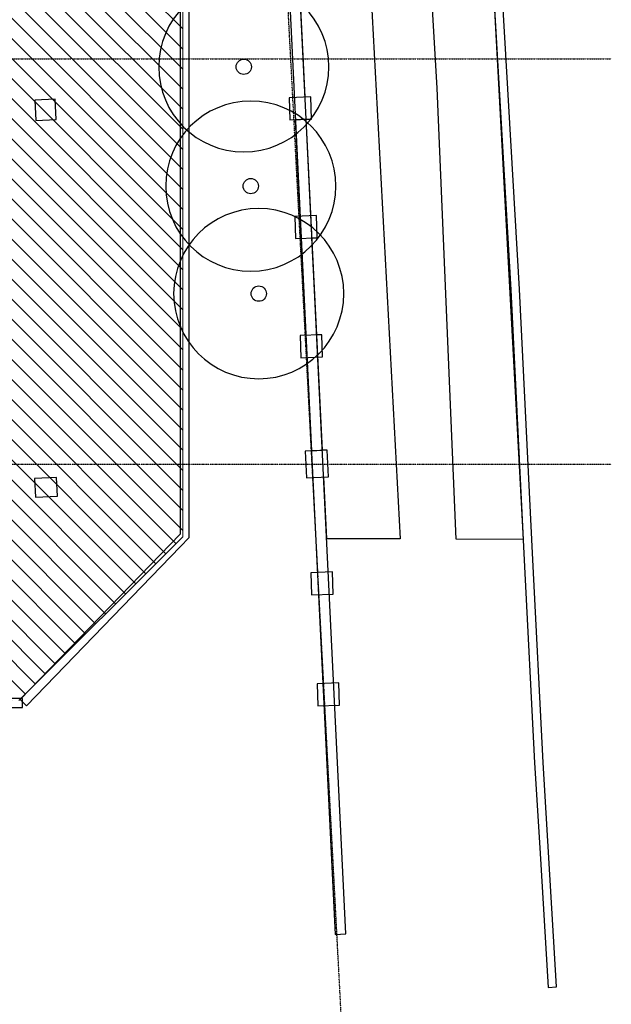
# Model space of a CAD drawing. Extents: x -79144 to 65475, y -21597 to 59286.
# Drawn here: x 52953 to 65472, y -6688 to 14135 of the extents above; entities that cross this region are included whole.
import ezdxf

# ---------------------------------------------------------------- set-up
doc = ezdxf.new("R2010")
doc.units = 0
doc.linetypes.add('UL_Hidden', pattern=[162.5, 100, -62.5])
doc.linetypes.add('X-3134-1B-LG-F$0$EDG-1DOT-2', pattern=[5, 2, -1.4, 0.2, -1.4])
doc.layers.add('A-DETL', color=2, linetype='CONTINUOUS', lineweight=13)
doc.layers.add('A-DETL-GENF-3', color=8, linetype='UL_Hidden', lineweight=25)
for name, color, linetype in [('X-3134-1B-LG-F$0$ARCH.FLOOR', 11, 'CONTINUOUS'), ('X-3134-1B-LG-F$0$ARCH.WALL_PART_HT', 8, 'CONTINUOUS'), ('X-3134-1B-LG-F$0$CIVIL.DRAINAGE', 11, 'CONTINUOUS'), ('X-3134-1B-LG-F$0$GRID_LINE.ANNO', 133, 'X-3134-1B-LG-F$0$EDG-1DOT-2'), ('X-3134-1B-LG-F$0$LAND.GARDEN', 11, 'CONTINUOUS'), ('X-3134-1B-LG-F$0$LAND.HARDSCAPE', 11, 'CONTINUOUS'), ('X-3134-1B-LG-F$0$LAND.TREE', 11, 'CONTINUOUS'), ('X-3134-1B-LG-F$0$SURV.BOUNDARY', 133, 'X-3134-1B-LG-F$0$EDG-1DOT-2'), ('X-XREF', 7, 'CONTINUOUS')]:
    doc.layers.add(name, color=color, linetype=linetype)

# ---------------------------------------------------------------- blocks, each defined once
blk = doc.blocks.new('X-3134-1B-LG-F')
at = {"layer": 'X-3134-1B-LG-F$0$ARCH.FLOOR'}
for p, q in [((4871, 7721), (4443, 7701)), ((4892, 7287), (4871, 7721)), ((4443, 7701), (4464, 7267)), ((4464, 7267), (4892, 7287)), ((4905, -279), (4438, -301)), ((4438, -301), (4458, -700)), ((4924, -678), (4905, -279)), ((4458, -700), (4924, -678))]:
    blk.add_line(p, q, dxfattribs=at)
at = {"layer": 'X-3134-1B-LG-F$0$ARCH.WALL_PART_HT'}
for p, q in [((7516, 15275), (7516, -1477)), ((7706, -1554), (7706, 15083)), ((9715, 12247), (10299, 282)), ((10529, 293), (9945, 12258)), ((10283, 7766), (9824, 7749)), ((9824, 7749), (9839, 7281)), ((10297, 7298), (10283, 7766)), ((9839, 7281), (10297, 7298)), ((10185, 7293), (9955, 7282)), ((11027, -9932), (10185, 7293)), ((9955, 7282), (10797, -9943)), ((10404, 5257), (9945, 5239)), ((9945, 5239), (9960, 4771)), ((10418, 4788), (10404, 5257)), ((9960, 4771), (10418, 4788)), ((10514, 2736), (10056, 2718)), ((10056, 2718), (10071, 2250)), ((10528, 2268), (10514, 2736)), ((10071, 2250), (10528, 2268)), ((10626, 298), (10166, 275)), ((10166, 275), (10193, -291)), ((10299, 282), (10529, 293)), ((10654, -268), (10626, 298)), ((10193, -291), (10654, -268)), ((7516, -1477), (4131, -4975)), ((7706, -1554), (7516, -1750)), ((4267, -5108), (7516, -1750)), ((10742, -2278), (10283, -2295)), ((10756, -2746), (10742, -2278)), ((10283, -2295), (10298, -2763)), ((10298, -2763), (10756, -2746)), ((10877, -4626), (10418, -4642)), ((10418, -4642), (10433, -5112)), ((10890, -5094), (10877, -4626)), ((4180, -4959), (141, -4959)), ((4131, -4975), (4267, -5108)), ((4180, -5149), (4180, -4959)), ((141, -5149), (4180, -5149)), ((10433, -5112), (10890, -5094)), ((10797, -9943), (11027, -9932))]:
    blk.add_line(p, q, dxfattribs=at)
at = {"layer": 'X-3134-1B-LG-F$0$CIVIL.DRAINAGE'}
for p, q in [((4871, 7721), (4443, 7701)), ((4892, 7287), (4871, 7721)), ((4443, 7701), (4464, 7267)), ((4464, 7267), (4892, 7287)), ((4905, -279), (4438, -301)), ((4438, -301), (4458, -700)), ((4924, -678), (4905, -279)), ((4458, -700), (4924, -678))]:
    blk.add_line(p, q, dxfattribs=at)
at = {"layer": 'X-3134-1B-LG-F$0$GRID_LINE.ANNO'}
for p, q in [((-47509, 8575), (16642, 8575)), ((-47509, 0), (16642, 0))]:
    blk.add_line(p, q, dxfattribs=at)
at = {"layer": 'X-3134-1B-LG-F$0$LAND.GARDEN'}
for p, q in [((10989, 20452), (12176, -1580)), ((12958, 7952), (12193, 20523)), ((14130, 10372), (14780, -1595)), ((10164, 7762), (10065, 9787)), ((13361, -1587), (12958, 7952)), ((10283, 7766), (10164, 7762)), ((10297, 7298), (10283, 7766)), ((10185, 7293), (10297, 7298)), ((10285, 5252), (10185, 7293)), ((10404, 5257), (10285, 5252)), ((10418, 4788), (10404, 5257)), ((10308, 4784), (10418, 4788)), ((10410, 2732), (10308, 4784)), ((10514, 2736), (10410, 2732)), ((10528, 2268), (10514, 2736)), ((10432, 2264), (10528, 2268)), ((10529, 293), (10432, 2264)), ((10626, 298), (10529, 293)), ((10654, -268), (10626, 298)), ((10556, -273), (10654, -268)), ((10620, -1580), (10556, -273)), ((12176, -1580), (10620, -1580)), ((14780, -1595), (13361, -1587))]:
    blk.add_line(p, q, dxfattribs=at)
at = {"layer": 'X-3134-1B-LG-F$0$LAND.HARDSCAPE'}
for p, q in [((14697, 3699), (14309, 10447)), ((14130, 10372), (14514, 3689)), ((14514, 3689), (14799, -2033)), ((14982, -2024), (14697, 3699)), ((14799, -2033), (15018, -6316)), ((15201, -6306), (14982, -2024)), ((15018, -6316), (15126, -8116)), ((15485, -11054), (15201, -6306)), ((15126, -8116), (15302, -11065)), ((15302, -11065), (15485, -11054))]:
    blk.add_line(p, q, dxfattribs=at)
at = {"layer": 'X-3134-1B-LG-F$0$LAND.TREE'}
for centre in [(8865, 8403), (9013, 5880), (9181, 3606)]:
    blk.add_circle(centre, 162, dxfattribs=at)
for centre, start, end in [((8865, 8403), 0, 180), ((8865, 8403), 180, 0), ((9013, 5880), 0, 180), ((9013, 5880), 180, 0), ((9181, 3606), 0, 180), ((9181, 3606), 180, 0)]:
    blk.add_arc(centre, 1800, start, end, dxfattribs=at)
at = {"layer": 'X-3134-1B-LG-F$0$SURV.BOUNDARY'}
blk.add_line((11700, -26332), (9757, 10512), dxfattribs=at)
blk.add_line((11700, -26332), (9757, 10512), dxfattribs=at)

msp = doc.modelspace()

# ---------------------------------------------------------------- hatches: boundary and pattern name
at = {"layer": 'A-DETL-GENF-3'}
h = msp.add_hatch(dxfattribs=at)
h.set_pattern_fill('FP_20', color=256, style=0, pattern_type=2)
h.set_pattern_definition([(135, (-5931.95, 53362.22), (-212.132, -212.132), [])])
h.paths.add_polyline_path([(52938, -264), (56403, 3201), (56403, 20066), (54720, 21636), (51682, 21636), (51682, 18336), (48980, 18336), (48980, -264)])

# ---------------------------------------------------------------- linework, layer by layer
at = {"layer": 'A-DETL'}
for p, q in [((56403, 3201), (56403, 20066)), ((52938, -264), (56403, 3201))]:
    msp.add_line(p, q, dxfattribs=at)

# ---------------------------------------------------------------- block references
at = {"layer": 'X-XREF'}
msp.add_blockref('X-3134-1B-LG-F', (48830, 4735), dxfattribs=at)

doc.saveas('drawing.dxf')
